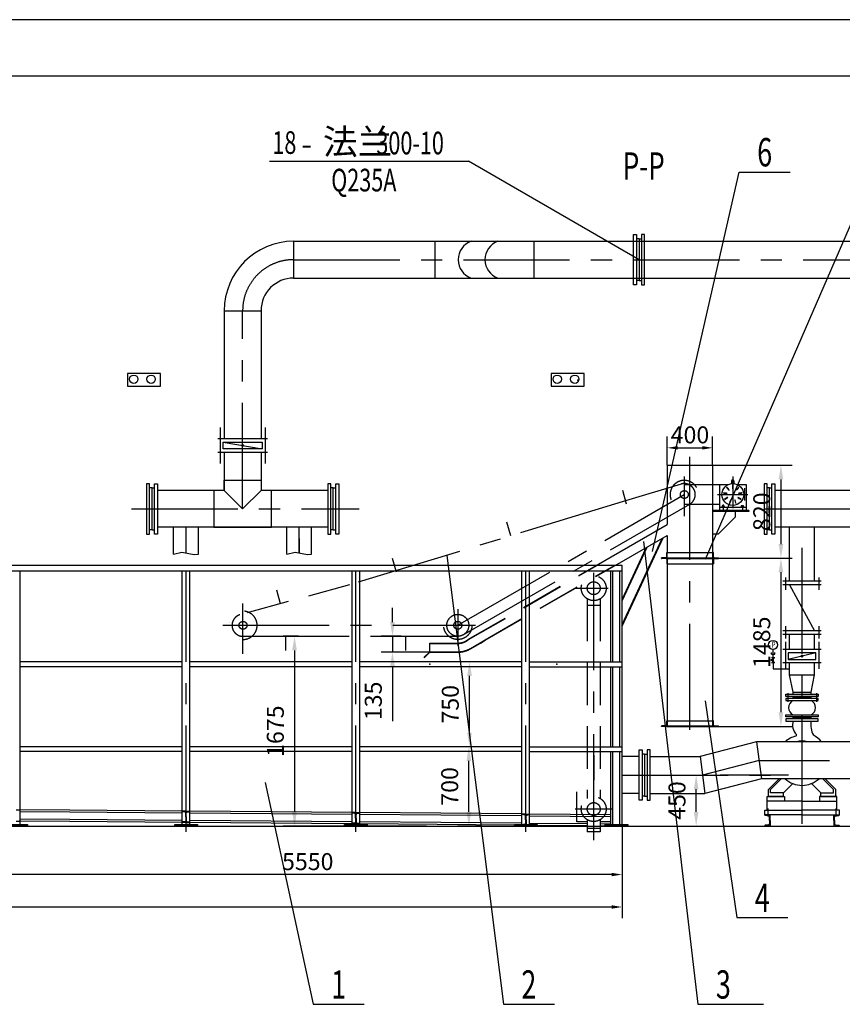
# Model space of a CAD drawing. Units: millimetres. Extents: x 0 to 59050, y 0 to 29700.
# Drawn here: x 19741 to 27005, y 21007 to 29700 of the extents above; entities that cross this region are included whole.
import ezdxf
from ezdxf.enums import TextEntityAlignment as Align

# ---------------------------------------------------------------- set-up
doc = ezdxf.new("R2010")
doc.units = ezdxf.units.MM
doc.header["$LTSCALE"] = 750
for name, pattern in [('CENTER', [2, 1.25, -0.25, 0.25, -0.25]), ('DASHED', [0.75, 0.5, -0.25]), ('DIVIDE', [1.25, 0.5, -0.25, 0, -0.25, 0, -0.25])]:
    doc.linetypes.add(name, pattern=pattern)
for name, color, linetype in [('1', 1, 'CENTER'), ('2', 2, 'Continuous'), ('3', 3, 'Continuous'), ('4', 4, 'DASHED'), ('6', 6, 'DIVIDE')]:
    doc.layers.add(name, color=color, linetype=linetype)
doc.styles.add('fs', font='txt.shx', dxfattribs={"width": 0.7, "bigfont": 'fshz.shx'})
doc.styles.add('HZ', font='txt.shx', dxfattribs={"width": 0.6, "bigfont": 'fshzx.shx'})
doc.dimstyles.new('ISO-25', dxfattribs={"dimtxt": 2.5, "dimasz": 2.5, "dimexe": 1.25, "dimexo": 0.625, "dimtad": 1, "dimtxsty": 'Standard', "dimcen": 2.5, "dimadec": 0, "dimazin": 0, "dimtfac": 1, "dimtmove": 0, "dimatfit": 3, "dimfxl": 1, "dimarcsym": 0})

# ---------------------------------------------------------------- blocks, each defined once
blk = doc.blocks.new('*D62')
at = {"layer": '3', "color": 0, "lineweight": -2}
for p, q in [((25459.5, 25766), (25459.5, 26020.1)), ((25859.5, 25766), (25859.5, 26020.1)), ((25549.5, 25920.1), (25769.5, 25920.1))]:
    blk.add_line(p, q, dxfattribs=at)
at = {"layer": '3', "color": 0}
for points in [[(25549.5, 25935.1), (25549.5, 25905.1), (25459.5, 25920.1)], [(25769.5, 25935.1), (25769.5, 25905.1), (25859.5, 25920.1)]]:
    blk.add_solid(points, dxfattribs=at)
at = {"layer": 'Defpoints', "color": 0}
for p in [(25859.5, 25920.1), (25459.5, 25766, 3.2), (25859.5, 25766, 3.2)]:
    blk.add_point(p, dxfattribs=at)
at = {"layer": '3', "color": 0, "insert": (25659.5, 26015.1), "char_height": 150, "attachment_point": 5, "style": 'HZ'}
blk.add_mtext('400', dxfattribs=at)
blk = doc.blocks.new('*D63')
at = {"layer": '3', "color": 0, "lineweight": -2}
for p, q in [((5359.5, 22596), (5359.5, 21766.4)), ((25059.5, 22596), (25059.5, 21766.4)), ((5449.5, 21866.4), (24969.5, 21866.4))]:
    blk.add_line(p, q, dxfattribs=at)
at = {"layer": '3', "color": 0}
for points in [[(5449.5, 21881.4), (5449.5, 21851.4), (5359.5, 21866.4)], [(24969.5, 21881.4), (24969.5, 21851.4), (25059.5, 21866.4)]]:
    blk.add_solid(points, dxfattribs=at)
at = {"layer": 'Defpoints', "color": 0}
for p in [(5359.5, 22596), (25059.5, 22596), (25059.5, 21866.4)]:
    blk.add_point(p, dxfattribs=at)
at = {"layer": '3', "color": 0, "insert": (15209.5, 21961.4), "char_height": 150, "attachment_point": 5, "style": 'HZ'}
blk.add_mtext('45200', dxfattribs=at)
blk = doc.blocks.new('A$C39866137')
at = {"layer": '1'}
for p, q in [((600, -1450.9), (600, 958.1)), ((978, 784.9), (978, 505.2)), ((860.5, 713), (550, 713)), ((-1450, -528), (550, 626.6)), ((844.9, 626.6), (1110.8, 626.6)), ((1082.5, 682.9, 0.2), (1082.5, 574.7, 0.2)), ((1.4, 561.1), (-2405.7, -171.2)), ((-1401.5, -612), (598.5, 542.6)), ((860.5, 540.2), (550, 540.2)), ((893, 538.8), (893, 479.2)), ((1063, 534), (1063, 476.3)), ((-3347, -778.3), (-3347, -335.7)), ((-1450, -384.8), (-1450, -708.5)), ((-3523.7, -528), (-1293.6, -528)), ((-3347, -625), (-2180.7, -625))]:
    blk.add_line(p, q, dxfattribs=at)
at = {"layer": '1', "color": 1}
for p, q in [((550, 785.7), (550, 436.6)), ((521.8, 719.3), (1.4, 561.1)), ((843.7, 626.6), (1045.1, 626.6)), ((-2180.7, -625), (-1450, -625))]:
    blk.add_line(p, q, dxfattribs=at)
at = {"layer": '1'}
blk.add_circle((-1450, -528), 96.9, dxfattribs=at)
for centre, start, end in [((550, 626.6), 29.45119, 106.90238), ((-3347, -528), 106.90238, 270)]:
    blk.add_arc(centre, 96.9, start, end, dxfattribs=at)
at = {"layer": '1', "color": 1}
blk.add_arc((550, 626.6), 96.9, 300, 29.45119, dxfattribs=at)
at = {"layer": '2'}
for p, q in [((400, 885), (800, 885)), ((400, 885), (400, 362.6)), ((800, 885), (800, 115)), ((860.5, 714.6), (860.5, 486.6)), ((860.5, 714.6), (938.4, 714.6)), ((968, 747.6), (968, 722.6)), ((976, 755.6), (980, 755.6)), ((988, 747.6), (988, 722.6)), ((1017.6, 714.6), (1095.5, 714.6)), ((1095.5, 714.6), (1095.5, 486.6)), ((39.9, 540.4), (7, 661)), ((883.1, 526), (883.1, 519.7)), ((885.6, 527.2), (900.4, 527.2)), ((888, 519.7), (888, 526)), ((898, 519.7), (898, 526)), ((902.9, 519.7), (902.9, 526)), ((1053.1, 526), (1053.1, 519.7)), ((1055.6, 527.2), (1070.4, 527.2)), ((1058, 519.7), (1058, 526)), ((1068, 519.7), (1068, 526)), ((1072.9, 519.7), (1072.9, 526)), ((1120, 486.6), (800, 486.6)), ((1120, 476.6), (800, 476.6)), ((860.5, 516.6), (1095.5, 516.6)), ((883.1, 519.7), (902.9, 519.7)), ((883.8, 516.6), (883.8, 519.7)), ((883.8, 519.7), (902.2, 519.7)), ((902.2, 516.6), (883.8, 516.6)), ((885.6, 516.6), (900.4, 516.6)), ((893, 516.6), (890.8, 519.7)), ((893, 519.7), (895.2, 516.6)), ((902.2, 519.7), (902.2, 516.6)), ((1000, 476.6), (1000, 426.6)), ((1053.1, 519.7), (1072.9, 519.7)), ((1053.8, 516.6), (1053.8, 519.7)), ((1053.8, 519.7), (1072.2, 519.7)), ((1072.2, 516.6), (1053.8, 516.6)), ((1055.6, 516.6), (1070.4, 516.6)), ((1063, 516.6), (1060.8, 519.7)), ((1063, 519.7), (1065.2, 516.6)), ((1072.2, 519.7), (1072.2, 516.6)), ((1120, 486.6), (1120, 476.6)), ((-982.8, 261.7), (-1015.7, 382.3)), ((-228, 0), (400, 362.6)), ((850, 276.6), (1000, 426.6)), ((-61.6, 0), (400, 265)), ((400, 265), (400, 115)), ((800, 279), (800, -1420)), ((850, 276.6), (800, 276.6)), ((0, -535.2), (363.6, 244.1)), ((0, -521), (354.6, 238.9)), ((0, -312.9), (221.9, 162.8)), ((0, -298.7), (212.9, 157.6)), ((396, 74.5), (396, 113.7)), ((400, 115), (397.3, 115)), ((400, 115), (802.7, 115)), ((400, 65), (400, 113.7)), ((802.7, 115), (805.4, 115)), ((806.7, 74.5), (806.7, 113.7)), ((-1992.8, -58.7), (-2025.7, 61.9)), ((350, 65), (350, 67.7)), ((400, 65), (350, 65)), ((400, 65), (350, 65)), ((350, 65), (350, 62.3)), ((390.5, 69), (351.3, 69)), ((390.5, 61), (351.3, 61)), ((396, 55.5), (396, 16.3)), ((400, 15), (397.3, 15)), ((400, 69), (800, 69)), ((400, 65), (852.7, 65)), ((400, 65), (852.7, 65)), ((400, 65), (400, 15)), ((400, 61), (800, 61)), ((400, 15), (802.7, 15)), ((400, 15), (400, -1420)), ((802.7, 65), (852.7, 65)), ((802.7, 65), (852.7, 65)), ((802.7, 15), (805.4, 15)), ((806.7, 55.5), (806.7, 16.3)), ((812.2, 69), (851.4, 69)), ((812.2, 61), (851.4, 61)), ((852.7, 65), (852.7, 67.7)), ((852.7, 65), (852.7, 62.3)), ((-3015.5, -337.4), (-3048.4, -216.8)), ((-2970, -750), (-2970, -625)), ((-1910, -750), (-1910, -625)), ((396, -1410.5), (396, -1371.3)), ((400, -1370), (397.3, -1370)), ((400, -1370), (802.7, -1370)), ((802.7, -1370), (805.4, -1370)), ((806.7, -1410.5), (806.7, -1371.3)), ((350, -1420), (350, -1417.3)), ((400, -1420), (350, -1420)), ((400, -1420), (350, -1420)), ((390.5, -1416), (351.3, -1416)), ((396, -1420), (800, -1420)), ((400, -1416), (800, -1416)), ((400, -1420), (852.7, -1420)), ((400, -1420), (852.7, -1420)), ((812.2, -1416), (851.4, -1416)), ((852.7, -1420), (852.7, -1417.3))]:
    blk.add_line(p, q, dxfattribs=at)
blk.add_circle((978, 626.6), 96.5, dxfattribs=at)
for centre, radius, start, end in [((976, 747.6), 8, 90, 180), ((980, 747.6), 8, 0, 90), ((885.6, 524), 3.17, 38.38065, 141.61935), ((893, 516.3), 10.9, 62.81211, 117.18789), ((900.4, 524), 3.17, 38.38065, 141.61935), ((1055.6, 524), 3.17, 38.38065, 141.61935), ((1063, 516.3), 10.9, 62.81211, 117.18789), ((1070.4, 524), 3.17, 38.38065, 141.61935), ((397.3, 113.7), 1.3, 90, 180), ((805.4, 113.7), 1.3, 0, 90), ((351.3, 67.7), 1.3, 90, 180), ((351.3, 62.3), 1.3, 180, 270), ((390.5, 74.5), 5.5, 270, 0), ((390.5, 55.5), 5.5, 0, 90), ((397.3, 16.3), 1.3, 180, 270), ((805.4, 16.3), 1.3, 270, 0), ((812.2, 74.5), 5.5, 180, 270), ((812.2, 55.5), 5.5, 90, 180), ((851.4, 67.7), 1.3, 0, 90), ((851.4, 62.3), 1.3, 270, 0), ((397.3, -1371.3), 1.3, 90, 180), ((805.4, -1371.3), 1.3, 0, 90), ((351.3, -1417.3), 1.3, 90, 180), ((390.5, -1410.5), 5.5, 270, 0), ((812.2, -1410.5), 5.5, 180, 270), ((851.4, -1417.3), 1.3, 0, 90)]:
    blk.add_arc(centre, radius, start, end, dxfattribs=at)
at = {"layer": '2', "extrusion": (0, 0, -1)}
for centre, major_axis in [((978, 694), (0, -16.9)), ((911.6, 638.3), (16.6, -2.9)), ((934.7, 678.2), (10.8, -12.9)), ((1021.3, 678.2), (-10.8, -12.9)), ((1044.4, 638.3), (-16.6, -2.9)), ((919.6, 592.9), (14.6, 8.4)), ((955, 563.3), (5.8, 15.8)), ((1001, 563.3), (-5.8, 15.8)), ((1036.4, 592.9), (-14.6, 8.4))]:
    blk.add_ellipse(centre, major_axis=major_axis, ratio=0.105518, dxfattribs=at)
at = {"layer": '4'}
for p, q in [((-1355.1, -654.1), (-222, 0)), ((-1209.2, -655.3), (-67.7, 0)), ((-1207.6, -657.9), (-61.6, 0)), ((-1356.6, -651.5), (-228, 0)), ((-1697, -762), (-1697, -685)), ((-1697, -685), (-1450, -685)), ((-1697, -688), (-1450, -688)), ((-1338, -732), (-1251.5, -682)), ((-1336.5, -734.6), (-1249.9, -684.6)), ((-1251.5, -682), (-1209.2, -655.3)), ((-1249.9, -684.6), (-1251.5, -682)), ((-1249.9, -684.6), (-1207.6, -657.9)), ((-1749.1, -812.9), (-1698.2, -762)), ((-1747, -815), (-1697, -765)), ((-1698.2, -762), (-1450, -762)), ((-1697, -765), (-1450, -765))]:
    blk.add_line(p, q, dxfattribs=at)
at = {"layer": '4', "color": 1}
blk.add_line((-2405.7, -171.2), (-3375.2, -435.4), dxfattribs=at)
at = {"layer": '4'}
for radius, end in [(147, 309.45952), (150, 309.45952), (224, 299.99742), (227, 299.99742)]:
    blk.add_arc((-1450, -538), radius, 270, end, dxfattribs=at)
at = {"layer": '6'}
for centre, radius in [((-1450, -528), 125), ((-3347, -528), 35), ((-1450, -528), 35)]:
    blk.add_circle(centre, radius, dxfattribs=at)
for centre, start, end in [((550, 626.6), 29.45119, 24.86262), ((-3347, -528), 272.29244, 267.70756)]:
    blk.add_arc(centre, 125, start, end, dxfattribs=at)
blk = doc.blocks.new('lslud2')
at = {"layer": '3'}
blk.add_text('-', height=4, dxfattribs=at).set_placement((5.62, 1.02))
at = {"layer": '3', "style": 'fs', "width": 0.7}
blk.add_attdef('数量', text='', height=4, dxfattribs=at).set_placement((4.76, 1.27), align=Align.RIGHT)
at = {"layer": '3', "style": 'HZ'}
blk.add_attdef('型号', (9.44, 1.15), '', height=4.5, dxfattribs=at)
at = {"layer": '3', "style": 'fs', "width": 0.7}
blk.add_attdef('厚', (18.89, 1.18), '', height=4, dxfattribs=at)
blk.add_attdef('材料', text='', height=4, dxfattribs=at).set_placement((16.68, -5.36), align=Align.CENTER)
at = {"layer": '3', "style": 'HZ'}
for tag, p, flags in [('附注2', (31.56, -6.32), 3), ('附注', (31.32, -11.76), 1)]:
    blk.add_attdef(tag, p, '', height=4, dxfattribs=dict(at, flags=flags))
at = {"layer": '3', "style": 'HZ', "width": 0.7, "flags": 1}
blk.add_attdef('图号或标准号', (42.82, -5.98), '', height=3.2, dxfattribs=at)
blk = doc.blocks.new('*D53')
at = {"layer": '3', "color": 0, "lineweight": -2}
for p, q in [((19509.5, 22531), (19509.5, 22052.6)), ((25059.5, 22596), (25059.5, 22052.6)), ((24969.5, 22152.6), (19599.5, 22152.6))]:
    blk.add_line(p, q, dxfattribs=at)
at = {"layer": '3', "color": 0}
for points in [[(19599.5, 22167.6), (19599.5, 22137.6), (19509.5, 22152.6)], [(24969.5, 22167.6), (24969.5, 22137.6), (25059.5, 22152.6)]]:
    blk.add_solid(points, dxfattribs=at)
at = {"layer": 'Defpoints', "color": 0}
for p in [(19509.5, 22531, 296040.8), (25059.5, 22596, 0.3), (19509.5, 22152.6)]:
    blk.add_point(p, dxfattribs=at)
at = {"layer": '3', "color": 0, "insert": (22284.5, 22247.6), "char_height": 150, "attachment_point": 5, "style": 'HZ'}
blk.add_mtext('5550', dxfattribs=at)
blk = doc.blocks.new('*D56')
at = {"layer": '3', "color": 0, "lineweight": -2}
for p, q in [((23032.6, 24381), (23032.6, 24506)), ((23110, 24256), (22932.6, 24256)), ((23032.6, 24256), (23032.6, 24116)), ((23362.5, 24116), (22932.6, 24116)), ((23032.6, 23991), (23032.6, 23506))]:
    blk.add_line(p, q, dxfattribs=at)
at = {"layer": '3', "color": 0}
for points in [[(23011.7, 24381), (23053.4, 24381), (23032.6, 24256)], [(23011.7, 23991), (23053.4, 23991), (23032.6, 24116)]]:
    blk.add_solid(points, dxfattribs=at)
at = {"layer": 'Defpoints', "color": 0}
for p in [(23110, 24256, 0.7), (23032.6, 24116), (23362.5, 24116, 0.7)]:
    blk.add_point(p, dxfattribs=at)
at = {"layer": '3', "color": 0, "insert": (22882.6, 23686), "char_height": 150, "attachment_point": 5, "rotation": 90, "style": 'HZ'}
blk.add_mtext('135', dxfattribs=at)
blk = doc.blocks.new('*D57')
at = {"layer": '3', "color": 0, "lineweight": -2}
for p, q in [((25859.5, 25766), (26562.9, 25766)), ((26462.9, 25641), (26462.9, 25071)), ((25912.2, 24946), (26562.9, 24946))]:
    blk.add_line(p, q, dxfattribs=at)
at = {"layer": '3', "color": 0}
for points in [[(26442.1, 25641), (26483.7, 25641), (26462.9, 25766)], [(26442.1, 25071), (26483.7, 25071), (26462.9, 24946)]]:
    blk.add_solid(points, dxfattribs=at)
at = {"layer": 'Defpoints', "color": 0}
for p in [(25859.5, 25766, 2.1), (25912.2, 24946, 2.1), (26462.9, 24946)]:
    blk.add_point(p, dxfattribs=at)
at = {"layer": '3', "color": 0, "insert": (26312.9, 25356), "char_height": 150, "attachment_point": 5, "rotation": 90, "style": 'HZ'}
blk.add_mtext('820', dxfattribs=at)
blk = doc.blocks.new('*D58')
at = {"layer": '3', "color": 0, "lineweight": -2}
for p, q in [((25912.2, 24946), (26562.9, 24946)), ((26462.9, 24821), (26462.9, 23586)), ((25912.2, 23461), (26562.9, 23461))]:
    blk.add_line(p, q, dxfattribs=at)
at = {"layer": '3', "color": 0}
for points in [[(26442.1, 24821), (26483.7, 24821), (26462.9, 24946)], [(26442.1, 23586), (26483.7, 23586), (26462.9, 23461)]]:
    blk.add_solid(points, dxfattribs=at)
at = {"layer": 'Defpoints', "color": 0}
for p in [(25912.2, 24946, 2.1), (25912.2, 23461, 2.1), (26462.9, 23461)]:
    blk.add_point(p, dxfattribs=at)
at = {"layer": '3', "color": 0, "insert": (26312.9, 24203.5), "char_height": 150, "attachment_point": 5, "rotation": 90, "style": 'HZ'}
blk.add_mtext('1485', dxfattribs=at)
blk = doc.blocks.new('*D59')
at = {"layer": '3', "color": 0, "lineweight": -2}
for p, q in [((22203.9, 24256), (22067.7, 24256)), ((22167.7, 24131), (22167.7, 22706)), ((23334, 22581), (22067.7, 22581))]:
    blk.add_line(p, q, dxfattribs=at)
at = {"layer": '3', "color": 0}
for points in [[(22146.8, 24131), (22188.5, 24131), (22167.7, 24256)], [(22146.8, 22706), (22188.5, 22706), (22167.7, 22581)]]:
    blk.add_solid(points, dxfattribs=at)
at = {"layer": 'Defpoints', "color": 0}
for p in [(22203.9, 24256, 295994.8), (22167.7, 22581), (23334, 22581, 295994.8)]:
    blk.add_point(p, dxfattribs=at)
at = {"layer": '3', "color": 0, "insert": (22017.7, 23418.5), "char_height": 150, "attachment_point": 5, "rotation": 90, "style": 'HZ'}
blk.add_mtext('1675', dxfattribs=at)
blk = doc.blocks.new('*D60')
at = {"layer": '3', "color": 0, "lineweight": -2}
for p, q in [((23818.2, 23281), (23607.3, 23281)), ((23707.3, 22706), (23707.3, 23156)), ((23818.2, 22581), (23607.3, 22581))]:
    blk.add_line(p, q, dxfattribs=at)
at = {"layer": '3', "color": 0}
for points in [[(23686.4, 23156), (23728.1, 23156), (23707.3, 23281)], [(23686.4, 22706), (23728.1, 22706), (23707.3, 22581)]]:
    blk.add_solid(points, dxfattribs=at)
at = {"layer": 'Defpoints', "color": 0}
for p in [(23707.3, 23281), (23818.2, 23281, 0.3), (23818.2, 22581)]:
    blk.add_point(p, dxfattribs=at)
at = {"layer": '3', "color": 0, "insert": (23557.3, 22931), "char_height": 150, "attachment_point": 5, "rotation": 90, "style": 'HZ'}
blk.add_mtext('700', dxfattribs=at)
blk = doc.blocks.new('*D61')
at = {"layer": '3', "color": 0, "lineweight": -2}
for p, q in [((23785.2, 24031), (23612.7, 24031)), ((23712.7, 23406), (23712.7, 23906)), ((23785.2, 23281), (23612.7, 23281))]:
    blk.add_line(p, q, dxfattribs=at)
at = {"layer": '3', "color": 0}
for points in [[(23691.9, 23906), (23733.6, 23906), (23712.7, 24031)], [(23691.9, 23406), (23733.6, 23406), (23712.7, 23281)]]:
    blk.add_solid(points, dxfattribs=at)
at = {"layer": 'Defpoints', "color": 0}
for p in [(23712.7, 24031), (23785.2, 24031, 0.3), (23785.2, 23281, 0.3)]:
    blk.add_point(p, dxfattribs=at)
at = {"layer": '3', "color": 0, "insert": (23562.7, 23656), "char_height": 150, "attachment_point": 5, "rotation": 90, "style": 'HZ'}
blk.add_mtext('750', dxfattribs=at)
blk = doc.blocks.new('A$C46562AB4')
at = {"layer": '1'}
for p, q in [((15750, -65), (15750, 2237)), ((17250, -65), (17250, 2237)), ((18750, -65), (18750, 2237)), ((19350, -140.3), (19350, 2220.1)), ((19180.9, 2085), (19478.4, 2085)), ((19512.5, 135), (19187.5, 135))]:
    blk.add_line(p, q, dxfattribs=at)
at = {"layer": '2'}
for p, q in [((14723.9, 2285), (7505.1, 2285)), ((19600, 2285), (14723.9, 2285)), ((19600, 0), (19600, 2285)), ((7505.1, 2237), (19600, 2237)), ((14284, 0), (14284, 2237)), ((15716, 0), (15716, 2237)), ((15784, 0), (15784, 2237)), ((17216, 0), (17216, 2237)), ((17284, 0), (17284, 2237)), ((18716, 0), (18716, 2237)), ((18784, 0), (18784, 2237)), ((19500, 1435), (19500, 2237)), ((19517.7, 1435), (19517.7, 2237)), ((19582.2, 1435), (19582.2, 2237)), ((14723.9, 1435), (14284, 1435)), ((14723.9, 1392), (14284, 1392)), ((15716, 1435), (14723.9, 1435)), ((15716, 1392), (14723.9, 1392)), ((17216, 1435), (15784, 1435)), ((17216, 1392), (15784, 1392)), ((18716, 1435), (17284, 1435)), ((18716, 1392), (17284, 1392)), ((18784, 1435), (19600, 1435)), ((18784, 1392), (19600, 1392)), ((19500, 685), (19500, 1392)), ((19517.7, 685), (19517.7, 1392)), ((19582.2, 685), (19582.2, 1392)), ((19582.2, 685), (19582.2, 1375)), ((14723.9, 685), (14284, 685)), ((14723.9, 642), (14284, 642)), ((15716, 685), (14723.9, 685)), ((15716, 642), (14723.9, 642)), ((17216, 685), (15784, 685)), ((17216, 642), (15784, 642)), ((18716, 685), (17284, 685)), ((18716, 642), (17284, 642)), ((18784, 685), (19600, 685)), ((18784, 642), (19600, 642)), ((19500, 0), (19500, 642)), ((19517.7, 0), (19517.7, 642)), ((19582.2, 0), (19582.2, 642)), ((14723.9, 124.8), (14284, 128.5)), ((14723.9, 107.3), (14284, 111)), ((15716, 116.5), (14723.9, 124)), ((15716, 99), (14723.9, 106.5)), ((17216, 104), (15784, 116)), ((17216, 86.5), (15784, 98.5)), ((18716, 91.5), (17284, 103.5)), ((19500, 85), (18784, 91)), ((14150, 0), (14350, 0)), ((14723.9, 42.3), (14284, 46)), ((14723.9, 24.8), (14284, 28.5)), ((14350, 0), (14350, -15)), ((15716, 34), (14723.9, 41.5)), ((15716, 16.5), (14723.9, 24)), ((15650, -15), (15650, 0)), ((15650, 0), (15850, 0)), ((17216, 21.5), (15784, 33.5)), ((17216, 4), (15784, 16)), ((15850, 0), (15850, -15)), ((17150, -15), (17150, 0)), ((17150, 0), (17350, 0)), ((18716, 74), (17284, 86)), ((18715.3, 9), (17284, 21)), ((18650, -7.9), (17284, 3.5)), ((17350, 0), (17350, -15)), ((18650, 0), (18850, 0)), ((18650, -15), (18650, 0)), ((19293, 4.2), (18783.3, 8.5)), ((19500, 67.5), (18784, 73.5)), ((18850, 0), (18850, -15)), ((19499.3, 2.5), (19407, 3.3)), ((19450, -15), (19450, 0)), ((19450, 0), (19650, 0)), ((19650, 0), (19650, -15)), ((14350, -15), (14150, -15)), ((15850, -15), (15650, -15)), ((17350, -15), (17150, -15)), ((18850, -15), (18650, -15)), ((19293, -13.3), (18850, -9.6)), ((19499.2, -15), (19407, -14.2)), ((19650, -15), (19450, -15))]:
    blk.add_line(p, q, dxfattribs=at)
for p in [(17903, 1413.7), (19023.3, 1413.7)]:
    blk.add_point(p, dxfattribs=at)
at = {"layer": '4'}
for p, q in [((19293, 1990.9), (19293, 229.1)), ((19293, 1935), (19407, 1935)), ((19407, 1990.9), (19407, 229.1)), ((19200, 87.5), (19200, 287.5)), ((14250, 128.8), (14284, 128.8)), ((14284, 128.8), (14284, 126.6)), ((15750, 116.2), (15716, 116.2)), ((15716, 116.2), (15716, 114.1)), ((15742.3, 106.9), (15718.8, 110.8)), ((15747.7, 66.2), (15747.7, 100.5)), ((15750, 116.2), (15784, 116.2)), ((15752.2, 66.2), (15752.2, 100.5)), ((15757.7, 106.9), (15781.2, 110.8)), ((15784, 116.2), (15784, 114.1)), ((17250, 103.8), (17216, 103.8)), ((17216, 103.8), (17216, 101.6)), ((17242.3, 94.4), (17218.8, 98.3)), ((17247.7, 53.8), (17247.7, 88)), ((17250, 103.8), (17284, 103.8)), ((17252.2, 53.8), (17252.2, 88)), ((17257.7, 94.4), (17281.2, 98.3)), ((17284, 103.8), (17284, 101.6)), ((18750, 91.2), (18716, 91.2)), ((18716, 91.2), (18716, 89.1)), ((18750, 91.2), (18784, 91.2)), ((18784, 91.2), (18784, 89.1)), ((19200, 23), (19200, 87.5)), ((14250, 28.8), (14284, 28.8)), ((14284, 28.8), (14284, 30.9)), ((15716, 16.2), (15716, 18.4)), ((15750, 16.2), (15716, 16.2)), ((15742.3, 25.6), (15718.8, 21.7)), ((15747.7, 66.2), (15747.7, 32)), ((15750, 16.2), (15784, 16.2)), ((15752.2, 66.2), (15752.2, 32)), ((15757.7, 25.6), (15781.2, 21.7)), ((15784, 16.2), (15784, 18.4)), ((17216, 3.8), (17216, 5.9)), ((17250, 3.8), (17216, 3.8)), ((17242.3, 13.1), (17218.8, 9.2)), ((17247.7, 53.8), (17247.7, 19.5)), ((17250, 3.8), (17284, 3.8)), ((17252.2, 53.8), (17252.2, 19.5)), ((17257.7, 13.1), (17281.2, 9.2)), ((17284, 3.8), (17284, 5.9)), ((18742.3, 81.9), (18718.8, 85.8)), ((18742.3, 0.6), (18718.8, -3.3)), ((18747.7, 41.2), (18747.7, 75.5)), ((18747.7, 41.2), (18747.7, 7)), ((18752.2, 41.2), (18752.2, 75.5)), ((18752.2, 41.2), (18752.2, 7)), ((18757.7, 81.9), (18781.2, 85.8)), ((18757.7, 0.6), (18781.2, -3.3)), ((19289.7, 23), (19200, 23)), ((19293, 40.9), (19293, -65)), ((19407, 40.9), (19407, -65)), ((19500, 23), (19410.3, 23)), ((18716, -8.8), (18716, -6.6)), ((18750, -8.8), (18716, -8.8)), ((18750, -8.8), (18784, -8.8)), ((18784, -8.8), (18784, -6.6)), ((19407, -38.2, 0.3), (19293, -38.2, 0.3)), ((19407, -65), (19293, -65))]:
    blk.add_line(p, q, dxfattribs=at)
for centre, radius in [((19350, 2085), 110), ((19350, 2085), 57), ((19350, 135), 110), ((19350, 135), 57)]:
    blk.add_circle(centre, radius, dxfattribs=at)
for centre, radius, start, end in [((14280.7, 126.6), 3.3, 279.46232, 0), ((15719.3, 114.1), 3.3, 180, 260.53768), ((15741.2, 100.5), 6.5, 0, 80.53768), ((15758.7, 100.5), 6.5, 99.46232, 180), ((15780.7, 114.1), 3.3, 279.46232, 0), ((17219.3, 101.6), 3.3, 180, 260.53768), ((17241.2, 88), 6.5, 0, 80.53768), ((17258.7, 88), 6.5, 99.46232, 180), ((17280.7, 101.6), 3.3, 279.46232, 0), ((18719.3, 89.1), 3.3, 180, 260.53768), ((18780.7, 89.1), 3.3, 279.46232, 0), ((14280.7, 30.9), 3.3, 0, 80.53768), ((15719.3, 18.4), 3.3, 99.46232, 180), ((15741.2, 32), 6.5, 279.46232, 0), ((15758.7, 32), 6.5, 180, 260.53768), ((15780.7, 18.4), 3.3, 0, 80.53768), ((17219.3, 5.9), 3.3, 99.46232, 180), ((17241.2, 19.5), 6.5, 279.46232, 0), ((17258.7, 19.5), 6.5, 180, 260.53768), ((17280.7, 5.9), 3.3, 0, 80.53768), ((18741.2, 75.5), 6.5, 0, 80.53768), ((18741.2, 7), 6.5, 279.46232, 0), ((18758.7, 75.5), 6.5, 99.46232, 180), ((18758.7, 7), 6.5, 180, 260.53768), ((18719.3, -6.6), 3.3, 99.46232, 180), ((18780.7, -6.6), 3.3, 0, 80.53768)]:
    blk.add_arc(centre, radius, start, end, dxfattribs=at)
blk = doc.blocks.new('*D116')
at = {"layer": '3', "color": 0, "lineweight": -2}
for p, q in [((25267.5, 23031), (25814.2, 23031)), ((25714.2, 22706), (25714.2, 22906)), ((19305.1, 22581), (25814.2, 22581))]:
    blk.add_line(p, q, dxfattribs=at)
at = {"layer": '3', "color": 0}
for points in [[(25693.4, 22906), (25735.1, 22906), (25714.2, 23031)], [(25693.4, 22706), (25735.1, 22706), (25714.2, 22581)]]:
    blk.add_solid(points, dxfattribs=at)
at = {"layer": 'Defpoints', "color": 0}
for p in [(25267.5, 23031), (25714.2, 23031), (19305.1, 22581)]:
    blk.add_point(p, dxfattribs=at)
at = {"layer": '3', "color": 0, "insert": (25564.2, 22806), "char_height": 150, "attachment_point": 5, "rotation": 90, "style": 'HZ'}
blk.add_mtext('450', dxfattribs=at)
blk = doc.blocks.new('A$C6DF6330F')
at = {"layer": '1'}
for p, q in [((-197.5, 720), (-197.5, 400)), ((197.5, 720), (197.5, 400))]:
    blk.add_line(p, q, dxfattribs=at)
at = {"layer": '2'}
for p, q in [((-220, 620), (220, 620)), ((-171.75, 590), (171.75, 530)), ((-171.75, 590), (171.75, 590)), ((-171.75, 530), (-171.75, 590)), ((171.75, 530), (-171.75, 530)), ((171.75, 590), (171.75, 530)), ((-220, 500), (220, 500))]:
    blk.add_line(p, q, dxfattribs=at)
at = {"layer": '2', "const_width": 12.5, "elevation": 296044.28}
blk.add_lwpolyline([(0, 566.25, 1), (0, 553.75, 1)], format="xyb", close=True, dxfattribs=at)

msp = doc.modelspace()

# ---------------------------------------------------------------- linework, layer by layer
at = {"layer": '1'}
for p, q in [((22159.48, 27581.037), (27987.335, 27581.037)), ((21709.48, 25381.037), (21709.48, 27131.037, -0.009)), ((20728.638, 25381.037), (22738.787, 25381.037)), ((26313.87, 25381.037, -0.009), (28946.701, 25381.037)), ((21209.48, 24992.14), (21209.48, 25218.835)), ((22209.48, 24992.14), (22209.48, 25218.835)), ((22209.48, 25118.835, -0.009), (22209.48, 24992.14, -0.009)), ((26270.829, 23161.037, -0.008), (25770.829, 23031.037, 0)), ((26269.044, 23161.037, -0.004), (26890.305, 23161.037)), ((25059.48, 23031.037), (26530.26, 23031.037)), ((26530.26, 23031.037, 0), (25925.307, 23031.037))]:
    msp.add_line(p, q, dxfattribs=at)
at = {"layer": '1', "color": 6}
for p, q in [((26649.305, 22601.037), (26649.305, 25218.835)), ((26501.805, 24774.799), (26501.805, 24666.524)), ((26796.805, 24774.799), (26796.805, 24666.524)), ((26501.805, 24346.352), (26501.805, 24238.078)), ((26796.805, 24346.352), (26796.805, 24238.078)), ((26501.805, 24207.149), (26501.805, 23969.438)), ((26796.805, 24207.149), (26796.805, 23969.438)), ((26523.172, 23754.363), (26523.172, 23678.613)), ((26775.437, 23754.363), (26775.437, 23678.613)), ((26649.305, 22661.037), (26649.305, 23556.037)), ((26349.305, 22666.037), (26349.305, 22736.037)), ((26949.305, 22666.037), (26949.305, 22736.037))]:
    msp.add_line(p, q, dxfattribs=at)
at = {"layer": '1'}
msp.add_arc((22159.48, 27131.037, -0.009), 450, 90, 180, dxfattribs=at)
at = {"layer": '2'}
for p, q in [((58550, 29200), (1250, 29200)), ((22159.48, 27743.537, -0.009), (22159.48, 27418.537, -0.009)), ((22159.48, 27743.537, -0.009), (27706.688, 27743.537, -0.009)), ((23409.48, 27418.537), (23409.48, 27743.537)), ((24282.272, 27743.537), (24282.272, 27418.537)), ((25161.48, 27358.537), (25161.48, 27803.537)), ((25161.48, 27803.537), (25187.48, 27803.537)), ((25187.48, 27803.537), (25187.48, 27358.537)), ((25209.48, 27766.037), (25187.48, 27766.037)), ((25209.48, 27766.037), (25231.48, 27766.037)), ((25209.48, 27766.037), (25209.48, 27396.037)), ((25209.48, 27766.037), (25209.48, 27396.037)), ((25257.48, 27803.537), (25231.48, 27803.537)), ((25231.48, 27803.537), (25231.48, 27358.537)), ((25257.48, 27358.537), (25257.48, 27803.537)), ((22159.48, 27418.537, -0.009), (27684.129, 27418.537, -0.009)), ((25209.48, 27396.037), (25187.48, 27396.037)), ((25209.48, 27396.037), (25231.48, 27396.037)), ((25187.48, 27358.537), (25161.48, 27358.537)), ((25231.48, 27358.537), (25257.48, 27358.537)), ((21546.98, 27131.037, -0.009), (21546.98, 26001.037, -0.003)), ((21546.98, 27131.037, -0.009), (21871.98, 27131.037, -0.009)), ((21871.98, 27131.037, -0.009), (21871.98, 26001.037, -0.003)), ((21546.98, 25881.037, -0.002), (21546.98, 25543.537, 0)), ((21871.98, 25881.037, -0.002), (21871.98, 25543.537, 0)), ((20887.48, 25603.537, -0.009), (20861.48, 25603.537, -0.009)), ((20861.48, 25603.537, -0.009), (20861.48, 25158.537, -0.009)), ((20887.48, 25158.537, -0.009), (20887.48, 25603.537, -0.009)), ((20909.48, 25566.037, -0.009), (20887.48, 25566.037, -0.009)), ((20909.48, 25196.037, -0.009), (20909.48, 25566.037, -0.009)), ((20909.48, 25566.037, -0.009), (20931.48, 25566.037, -0.009)), ((20909.48, 25196.037, -0.009), (20909.48, 25566.037, -0.009)), ((20931.48, 25603.537, -0.009), (20957.48, 25603.537, -0.009)), ((20931.48, 25158.537, -0.009), (20931.48, 25603.537, -0.009)), ((20957.48, 25603.537, -0.009), (20957.48, 25158.537, -0.009)), ((21546.98, 25543.537), (21546.98, 25635.037)), ((21546.98, 25635.037), (21871.98, 25635.037)), ((21871.98, 25635.037), (21871.98, 25543.537)), ((22487.48, 25603.537, -0.009), (22461.48, 25603.537, -0.009)), ((22461.48, 25603.537, -0.009), (22461.48, 25158.537, -0.009)), ((22487.48, 25158.537, -0.009), (22487.48, 25603.537, -0.009)), ((22509.48, 25566.037, -0.009), (22487.48, 25566.037, -0.009)), ((22509.48, 25196.037, -0.009), (22509.48, 25566.037, -0.009)), ((22509.48, 25196.037, -0.009), (22509.48, 25566.037, -0.009)), ((22509.48, 25566.037, -0.009), (22531.48, 25566.037, -0.009)), ((22531.48, 25603.537, -0.009), (22557.48, 25603.537, -0.009)), ((22531.48, 25158.537, -0.009), (22531.48, 25603.537, -0.009)), ((22557.48, 25603.537, -0.009), (22557.48, 25158.537, -0.009)), ((26339.87, 25603.537, -0.009), (26313.87, 25603.537, -0.009)), ((26313.87, 25603.537, -0.009), (26313.87, 25158.537, -0.009)), ((26339.87, 25158.537, -0.009), (26339.87, 25603.537, -0.009)), ((26361.87, 25566.037, -0.009), (26339.87, 25566.037, -0.009)), ((26361.87, 25196.037, -0.009), (26361.87, 25566.037, -0.009)), ((26361.87, 25566.037, -0.009), (26383.87, 25566.037, -0.009)), ((26361.87, 25196.037, -0.009), (26361.87, 25566.037, -0.009)), ((26383.87, 25603.537, -0.009), (26409.87, 25603.537, -0.009)), ((26383.87, 25158.537, -0.009), (26383.87, 25603.537, -0.009)), ((26409.87, 25603.537, -0.009), (26409.87, 25158.537, -0.009)), ((21546.98, 25543.537), (20957.48, 25543.537)), ((21546.98, 25543.537), (21455.48, 25543.537)), ((21455.48, 25543.537), (21455.48, 25218.537)), ((21709.48, 25381.037), (21546.98, 25543.537)), ((21871.98, 25543.537), (21709.48, 25381.037)), ((22461.48, 25543.537), (21871.98, 25543.537)), ((21963.48, 25543.537), (21871.98, 25543.537)), ((21963.48, 25218.537), (21963.48, 25543.537)), ((27846.98, 25543.537), (26409.87, 25543.537)), ((22461.48, 25218.537), (20957.48, 25218.537)), ((21099.98, 24981.384), (21099.98, 25218.835)), ((21318.98, 24981.384), (21318.98, 25218.835)), ((21455.48, 25218.537), (21963.48, 25218.537)), ((22099.98, 24981.384), (22099.98, 25218.835)), ((22318.98, 24981.384), (22318.98, 25218.835)), ((28761.48, 25218.537), (26409.87, 25218.537)), ((20861.48, 25158.537, -0.009), (20887.48, 25158.537, -0.009)), ((20909.48, 25196.037, -0.009), (20887.48, 25196.037, -0.009)), ((20909.48, 25196.037, -0.009), (20931.48, 25196.037, -0.009)), ((20957.48, 25158.537, -0.009), (20931.48, 25158.537, -0.009)), ((22461.48, 25158.537, -0.009), (22487.48, 25158.537, -0.009)), ((22509.48, 25196.037, -0.009), (22487.48, 25196.037, -0.009)), ((22509.48, 25196.037, -0.009), (22531.48, 25196.037, -0.009)), ((22557.48, 25158.537, -0.009), (22531.48, 25158.537, -0.009)), ((26313.87, 25158.537, -0.009), (26339.87, 25158.537, -0.009)), ((26361.87, 25196.037, -0.009), (26339.87, 25196.037, -0.009)), ((26361.87, 25196.037, -0.009), (26383.87, 25196.037, -0.009)), ((26409.87, 25158.537, -0.009), (26383.87, 25158.537, -0.009)), ((26248.265, 23323.537, -0.009), (25748.265, 23193.537)), ((28761.48, 23323.537, -0.009), (26248.265, 23323.537, -0.009)), ((26248.265, 23323.537), (26289.824, 22998.537, -0.008)), ((25211.48, 22808.537), (25211.48, 23253.537)), ((25211.48, 23253.537), (25237.48, 23253.537)), ((25237.48, 23253.537), (25237.48, 22808.537)), ((25259.48, 23216.037), (25237.48, 23216.037)), ((25259.48, 23216.037), (25259.48, 22846.037)), ((25259.48, 23216.037), (25281.48, 23216.037)), ((25259.48, 23216.037), (25259.48, 22846.037)), ((25307.48, 23253.537), (25281.48, 23253.537)), ((25281.48, 23253.537), (25281.48, 22808.537)), ((25307.48, 22808.537), (25307.48, 23253.537)), ((24809.48, 23205.537, 0.326), (24809.48, 22986.537)), ((25211.48, 23193.537), (25059.48, 23193.537)), ((25307.48, 23193.537), (25748.265, 23193.537)), ((25748.265, 23193.537), (25789.824, 22868.537, -0.008)), ((26289.824, 22998.537, -0.008), (25789.824, 22868.537, 0.001)), ((28761.48, 22998.537), (26289.824, 22998.537, -0.008)), ((25211.48, 22868.537), (25059.48, 22868.537)), ((25307.48, 22868.537), (25789.824, 22868.537)), ((25237.48, 22808.537), (25211.48, 22808.537)), ((25259.48, 22846.037), (25237.48, 22846.037)), ((25259.48, 22846.037), (25281.48, 22846.037)), ((25281.48, 22808.537), (25307.48, 22808.537))]:
    msp.add_line(p, q, dxfattribs=at)
at = {"layer": '2', "color": 6}
for p, q in [((26539.805, 24743.934), (26539.805, 25218.835)), ((26758.805, 24743.934), (26758.805, 25218.835)), ((26819.305, 24743.934), (26479.305, 24743.934)), ((26819.305, 24709.367), (26479.305, 24709.367)), ((26539.805, 24709.367), (26758.805, 24305.604)), ((26819.305, 24305.604), (26479.305, 24305.604)), ((26819.305, 24271.037), (26479.305, 24271.037)), ((26539.805, 24141.033), (26539.805, 24271.037)), ((26758.805, 24141.033), (26758.805, 24271.037)), ((26378.071, 24098.511), (26378.071, 24113.511)), ((26378.071, 24098.511), (26408.071, 24098.511)), ((26393.071, 24068.511), (26393.071, 24140.511)), ((26408.071, 24098.511), (26408.071, 24113.511)), ((26819.305, 24141.033), (26479.305, 24141.033)), ((26527.555, 24111.033), (26527.555, 24051.033)), ((26771.055, 24111.033), (26527.555, 24111.033)), ((26771.055, 24111.033), (26527.555, 24051.033)), ((26771.055, 24051.033), (26771.055, 24111.033)), ((26378.071, 24068.511), (26408.071, 24068.511)), ((26378.071, 24038.511), (26378.071, 24053.511)), ((26393.071, 24046.011), (26378.071, 24046.011)), ((26378.071, 24023.511), (26408.071, 24023.511)), ((26385.571, 24068.511), (26400.571, 24023.511)), ((26400.571, 24068.511), (26385.571, 24023.511)), ((26393.071, 24023.511), (26393.071, 23968.535)), ((26819.305, 24021.033), (26479.305, 24021.033)), ((26527.555, 24051.033), (26771.055, 24051.033)), ((26539.805, 23916.037), (26539.805, 24021.033)), ((26758.805, 23916.037), (26758.805, 24021.033)), ((26393.071, 23968.535), (26539.805, 23968.535)), ((26569.805, 23764.037), (26539.805, 23916.037)), ((26539.805, 23916.037), (26758.805, 23916.037)), ((26728.805, 23764.037), (26758.805, 23916.037)), ((26506.305, 23725.837), (26506.305, 23744.037)), ((26506.305, 23744.037), (26648.305, 23744.037)), ((26569.805, 23744.037), (26569.805, 23764.037)), ((26569.805, 23764.037), (26728.805, 23764.037)), ((26649.305, 23744.037), (26791.305, 23744.037)), ((26728.805, 23744.037), (26728.805, 23764.037)), ((26791.305, 23744.037), (26791.305, 23725.837)), ((26791.305, 23725.837), (26506.305, 23725.837)), ((26791.305, 23706.237), (26506.305, 23706.237)), ((26506.305, 23706.237), (26506.305, 23688.037)), ((26506.305, 23688.037), (26648.305, 23688.037)), ((26568.08, 23725.837), (26570.93, 23716.037)), ((26568.08, 23706.237), (26570.93, 23716.037)), ((26570.93, 23716.037), (26727.68, 23716.037)), ((26649.305, 23688.037), (26791.305, 23688.037)), ((26727.68, 23716.037), (26730.53, 23725.837)), ((26727.68, 23716.037), (26730.53, 23706.237)), ((26791.305, 23688.037), (26791.305, 23706.237)), ((26506.305, 23564.037), (26648.305, 23564.037)), ((26506.305, 23545.837), (26506.305, 23564.037)), ((26649.305, 23564.037), (26791.305, 23564.037)), ((26791.305, 23564.037), (26791.305, 23545.837)), ((26791.305, 23545.837), (26506.305, 23545.837)), ((26791.305, 23526.237), (26506.305, 23526.237)), ((26506.305, 23526.237), (26506.305, 23508.037)), ((26506.305, 23508.037), (26648.305, 23508.037)), ((26568.08, 23545.837), (26570.93, 23536.037)), ((26568.08, 23526.237), (26570.93, 23536.037)), ((26570.93, 23536.037), (26727.68, 23536.037)), ((26649.305, 23508.037), (26791.305, 23508.037)), ((26727.68, 23536.037), (26730.53, 23545.837)), ((26727.68, 23536.037), (26730.53, 23526.237)), ((26791.305, 23508.037), (26791.305, 23526.237)), ((26352.305, 22905.037), (26445.805, 22998.537)), ((26372.105, 22905.037), (26465.605, 22998.537)), ((26484.305, 22873.037), (26567.145, 22955.877)), ((26814.305, 22873.037), (26731.465, 22955.877)), ((26926.505, 22905.037), (26833.005, 22998.537)), ((26946.305, 22905.037), (26852.805, 22998.537)), ((26352.305, 22841.037), (26352.305, 22905.037)), ((26372.105, 22873.037), (26372.105, 22905.037)), ((26484.305, 22873.037), (26372.105, 22873.037)), ((26484.305, 22841.037), (26484.305, 22873.037)), ((26814.305, 22841.037), (26814.305, 22873.037)), ((26814.305, 22873.037), (26926.505, 22873.037)), ((26926.505, 22873.037), (26926.505, 22905.037)), ((26946.305, 22841.037), (26946.305, 22905.037)), ((26342.405, 22721.037), (26342.405, 22841.037)), ((26342.405, 22841.037), (26494.205, 22841.037)), ((26649.305, 22801.037), (26342.405, 22801.037)), ((26484.305, 22841.037), (26352.305, 22841.037)), ((26494.205, 22841.037), (26494.205, 22801.037)), ((26649.305, 22801.037), (26956.205, 22801.037)), ((26956.205, 22841.037), (26804.405, 22841.037)), ((26804.405, 22841.037), (26804.405, 22801.037)), ((26814.305, 22841.037), (26946.305, 22841.037)), ((26956.205, 22721.037), (26956.205, 22841.037)), ((26319.305, 22681.037), (26319.305, 22721.037)), ((26319.305, 22721.037), (26649.305, 22721.037)), ((26979.305, 22721.037), (26649.305, 22721.037)), ((26979.305, 22681.037), (26979.305, 22721.037)), ((26649.305, 22681.037), (26319.305, 22681.037)), ((26367.305, 22681.037), (26319.305, 22681.037)), ((26319.305, 22681.037), (26319.305, 22678.518)), ((26354.351, 22671.167), (26323.132, 22674.289)), ((26362.005, 22631.037), (26362.005, 22662.71)), ((26362.005, 22631.037), (26362.005, 22599.364)), ((26367.305, 22631.037), (26367.305, 22681.037)), ((26367.305, 22631.037), (26367.305, 22581.037)), ((26649.305, 22681.037), (26979.305, 22681.037)), ((26931.305, 22631.037), (26931.305, 22681.037)), ((26931.305, 22681.037), (26979.305, 22681.037)), ((26931.305, 22631.037), (26931.305, 22581.037)), ((26936.605, 22631.037), (26936.605, 22662.71)), ((26936.605, 22631.037), (26936.605, 22599.364)), ((26944.259, 22671.167), (26975.478, 22674.289)), ((26979.305, 22681.037), (26979.305, 22678.518)), ((26319.305, 22581.037), (26319.305, 22583.556)), ((26367.305, 22581.037), (26319.305, 22581.037)), ((26354.351, 22590.907), (26323.132, 22587.785)), ((26931.305, 22581.037), (26979.305, 22581.037)), ((26944.259, 22590.907), (26975.478, 22587.785)), ((26979.305, 22581.037), (26979.305, 22583.556))]:
    msp.add_line(p, q, dxfattribs=at)
at = {"layer": '2', "color": 6, "const_width": 12.5, "elevation": 296044.281}
msp.add_lwpolyline([(26649.305, 24087.283, -1), (26649.305, 24074.783, -1)], format="xyb", close=True, dxfattribs=at)
at = {"layer": '2'}
msp.add_circle((26393.071, 24180.511), 40, dxfattribs=at)
for centre, radius, start, end in [((22159.48, 27131.037, -0.009), 612.5, 90, 180), ((23785.131, 27581.037), 172.357, 109.4712206, 250.5287794), ((24021.527, 27581.037), 172.357, 109.4712206, 250.5287794), ((22159.48, 27131.037, -0.009), 287.5, 90, 180)]:
    msp.add_arc(centre, radius, start, end, dxfattribs=at)
at = {"layer": '2', "color": 6}
for centre, radius, start, end in [((26596.968, 23626.037), 67.689, 113.6592248, 246.3407752), ((26701.641, 23626.037), 67.689, 293.6592248, 66.3407752), ((26684.637, 23472.15), 119.236, 162.4839152, 224.0574423), ((26910.342, 23470.112), 183.768, 168.0899656, 208.6378793), ((26592.912, 23383.395), 8.4, 284.2332111, 44.0574423), ((26649.318, 23161.024), 221.013, 104.2332111, 132.6665806), ((26649.305, 23161.037, 0.009), 170, 72.9174168, 107.0825832), ((26646.199, 23181.844), 225.07, 39.0168982, 62.8066038), ((26649.305, 23161.037), 221, 227.3320745, 270), ((26649.305, 23161.037), 221, 270, 312.6679255), ((26323.555, 22678.518), 4.25, 180, 264.2894069), ((26353.505, 22662.71), 8.5, 0, 84.2894069), ((26945.105, 22662.71), 8.5, 95.7105931, 180), ((26975.055, 22678.518), 4.25, 275.7105931, 0), ((26323.555, 22583.556), 4.25, 95.7105931, 180), ((26353.505, 22599.364), 8.5, 275.7105931, 0), ((26945.105, 22599.364), 8.5, 180, 264.2894069), ((26975.055, 22583.556), 4.25, 0, 84.2894069)]:
    msp.add_arc(centre, radius, start, end, dxfattribs=at)
at = {"layer": '3'}
for p, q in [((59050, 29700), (0, 29700)), ((21945.898, 28451.906), (23702.773, 28451.906)), ((25209.48, 27581.037), (23702.773, 28451.906)), ((25327.583, 25004.989), (26094.125, 28355.039)), ((26094.125, 28355.039), (26544.125, 28355.039)), ((25795.704, 24935.982), (27267.048, 28326.504)), ((20692.366, 26575.635), (20692.366, 26464.178)), ((20984.813, 26575.635), (20692.366, 26575.635)), ((20984.813, 26464.178), (20984.813, 26575.635)), ((24432.956, 26575.635), (24432.956, 26464.178)), ((24725.404, 26575.635), (24432.956, 26575.635)), ((24725.404, 26464.178), (24725.404, 26575.635)), ((20692.366, 26464.178), (20984.813, 26464.178)), ((24432.956, 26464.178), (24725.404, 26464.178)), ((25247.815, 25093.266), (25729.505, 21007.105)), ((23511.142, 24970.677), (24011.91, 21007.105)), ((25794.638, 23685.97), (26072.973, 21772.412)), ((21908.13, 22964.083), (22332.693, 21007.105)), ((5409.48, 22581.037), (25026.539, 22581.037)), ((25109.48, 22581.037), (30376.918, 22581.037)), ((26072.973, 21772.412), (26522.973, 21772.412)), ((22332.693, 21007.105), (22782.693, 21007.105)), ((24011.91, 21007.105), (24461.91, 21007.105)), ((25729.505, 21007.105), (26309.505, 21007.105))]:
    msp.add_line(p, q, dxfattribs=at)
for points in [[(21099.98, 24981.384), (21173.645, 24998.718), (21281.262, 24978.963), (21318.98, 24981.384)], [(22099.98, 24981.384), (22173.645, 24998.718), (22281.262, 24978.963), (22318.98, 24981.384)]]:
    msp.add_lwpolyline(points, dxfattribs=at)
for centre in [(20747.583, 26525.117), (20901.02, 26525.117), (24488.174, 26525.117), (24641.611, 26525.117)]:
    msp.add_circle(centre, 37.467, dxfattribs=at)
msp.add_point((24669.687, 26517.632), dxfattribs=at)
at = {"layer": '6'}
msp.add_circle((25609.48, 25507.618), 35, dxfattribs=at)

# ---------------------------------------------------------------- block references
msp.add_blockref('A$C6DF6330F', (21709.48, 25381.037))
at = {"layer": '2'}
msp.add_blockref('A$C39866137', (25059.48, 24881.037), dxfattribs=at)
at = {"layer": '3'}
ref = msp.add_blockref('lslud2', (21945.898, 28451.906), dxfattribs=dict(at, xscale=50, yscale=50, zscale=50))
ref.add_attrib('数量', '18', dxfattribs={"height": 200, "style": 'fs', "width": 0.7}).set_placement((22184.004, 28515.329, -296038.983), align=Align.RIGHT)
ref.add_attrib('型号', '法兰', (22418.107, 28509.597, -296038.983), dxfattribs={"height": 225, "style": 'HZ'})
ref.add_attrib('厚', '300-10', (22890.449, 28510.949, -296038.983), dxfattribs={"height": 200, "style": 'fs', "width": 0.7})
ref.add_attrib('材料', 'Q235A', dxfattribs={"height": 200, "style": 'fs', "width": 0.7}).set_placement((22779.669, 28183.746, -296038.983), align=Align.CENTER)
msp.add_blockref('A$C46562AB4', (5459.48, 22596.037), dxfattribs=at)

# ---------------------------------------------------------------- texts
at = {"layer": '2', "style": 'fs', "width": 0.7}
msp.add_text('P-P', height=240, dxfattribs=at).set_placement((25251.349, 28288.494, 0), align=Align.CENTER)
at = {"layer": '3', "style": 'fs', "width": 0.7}
for s, p in [('6', (26319.125, 28405.039)), ('4', (26297.973, 21822.412)), ('1', (22557.693, 21057.105)), ('2', (24236.91, 21057.105)), ('3', (25954.505, 21057.105))]:
    msp.add_text(s, height=250, dxfattribs=at).set_placement(p, align=Align.CENTER)
at = {"layer": '3', "color": 6, "style": 'fs', "width": 0.7}
msp.add_text('P', height=53.333, dxfattribs=at).set_placement((26382.479, 24155.674))

# ---------------------------------------------------------------- dimensions: what is measured, and where the dimension line sits
at = {"layer": '3'}
dim = msp.add_linear_dim(base=(25859.48, 25920.1), p1=(25459.48, 25766.037, 3.184), p2=(25859.48, 25766.037, 3.184), dimstyle='ISO-25', override={"dimscale": 50, "dimtxt": 3, "dimasz": 1.8, "dimexe": 2, "dimexo": 0, "dimgap": 0.4, "dimdsep": 46, "dimtxsty": 'HZ'}, dxfattribs=at)
dim.commit()
dim.dimension.update_dxf_attribs({"geometry": '*D62', "text_midpoint": (25659.48, 25920.1), "dimtype": 160})
for base, p1, p2, override, picture, middle in [((26462.884, 24946.037, -1.788), (25859.48, 25766.037, 0.326), (25912.18, 24946.037, 0.326), {"dimscale": 50, "dimtxt": 3, "dimexe": 2, "dimexo": 0, "dimgap": 1.5, "dimtxsty": 'HZ'}, '*D57', (26312.884, 25356.037, -1.788)), ((26462.884, 23461.037, -1.788), (25912.18, 24946.037, 0.326), (25912.18, 23461.037, 0.326), {"dimscale": 50, "dimtxt": 3, "dimexe": 2, "dimexo": 0, "dimgap": 1.5, "dimtxsty": 'HZ', "dimtmove": 1}, '*D58', (26312.884, 24203.537, -1.788)), ((22167.67, 22581.037, -295994.458), (22203.901, 24256.037, 0.326), (23333.993, 22581.037, 0.326), {"dimscale": 50, "dimtxt": 3, "dimexe": 2, "dimexo": 0, "dimgap": 1.5, "dimtxsty": 'HZ'}, '*D59', (22017.67, 23418.537, -295994.458)), ((23712.722, 24031.037), (23785.193, 23281.037, 0.326), (23785.193, 24031.037, 0.326), {"dimscale": 50, "dimtxt": 3, "dimexe": 2, "dimexo": 0, "dimgap": 1.5, "dimtxsty": 'HZ'}, '*D61', (23562.722, 23656.037)), ((23707.252, 23281.037), (23818.193, 22581.037), (23818.193, 23281.037, 0.326), {"dimscale": 50, "dimtxt": 3, "dimexe": 2, "dimexo": 0, "dimgap": 1.5, "dimtxsty": 'HZ'}, '*D60', (23557.252, 22931.037)), ((25714.234, 23031.037), (19305.081, 22581.037), (25267.548, 23031.037), {"dimscale": 50, "dimtxt": 3, "dimexe": 2, "dimexo": 0, "dimgap": 1.5, "dimtxsty": 'HZ'}, '*D116', (25564.234, 22806.037))]:
    dim = msp.add_linear_dim(base=base, p1=p1, p2=p2, angle=90, dimstyle='ISO-25', override=override, dxfattribs=at)
    dim.commit()
    dim.dimension.update_dxf_attribs({"geometry": picture, "text_midpoint": middle})
dim = msp.add_linear_dim(base=(23032.575, 24116.037, -0.33), p1=(23109.981, 24256.037, 0.326), p2=(23362.48, 24116.037, 0.326), angle=90, text='135', dimstyle='ISO-25', override={"dimscale": 50, "dimtxt": 3, "dimexe": 2, "dimexo": 0, "dimgap": 1.5, "dimtxsty": 'HZ'}, dxfattribs=at)
dim.commit()
dim.dimension.update_dxf_attribs({"geometry": '*D56', "text_midpoint": (22882.575, 23686.037, -0.33)})
dim = msp.add_linear_dim(base=(25059.48, 21866.403), p1=(5359.48, 22596.037), p2=(25059.48, 22596.037), text='45200', dimstyle='ISO-25', override={"dimscale": 50, "dimtxt": 3, "dimasz": 1.8, "dimexe": 2, "dimexo": 0, "dimgap": 0.4, "dimdsep": 46, "dimtxsty": 'HZ'}, dxfattribs=at)
dim.commit()
dim.dimension.update_dxf_attribs({"geometry": '*D63', "text_midpoint": (15209.48, 21961.403)})
dim = msp.add_linear_dim(base=(19509.48, 22152.614), p1=(25059.48, 22596.037, 0.326), p2=(19509.48, 22531.037, 296040.771), dimstyle='ISO-25', override={"dimscale": 50, "dimtxt": 3, "dimasz": 1.8, "dimexe": 2, "dimexo": 0, "dimgap": 0.4, "dimdsep": 46, "dimtxsty": 'HZ'}, dxfattribs=at)
dim.commit()
dim.dimension.update_dxf_attribs({"geometry": '*D53', "text_midpoint": (22284.48, 22247.614)})

doc.saveas('drawing.dxf')
